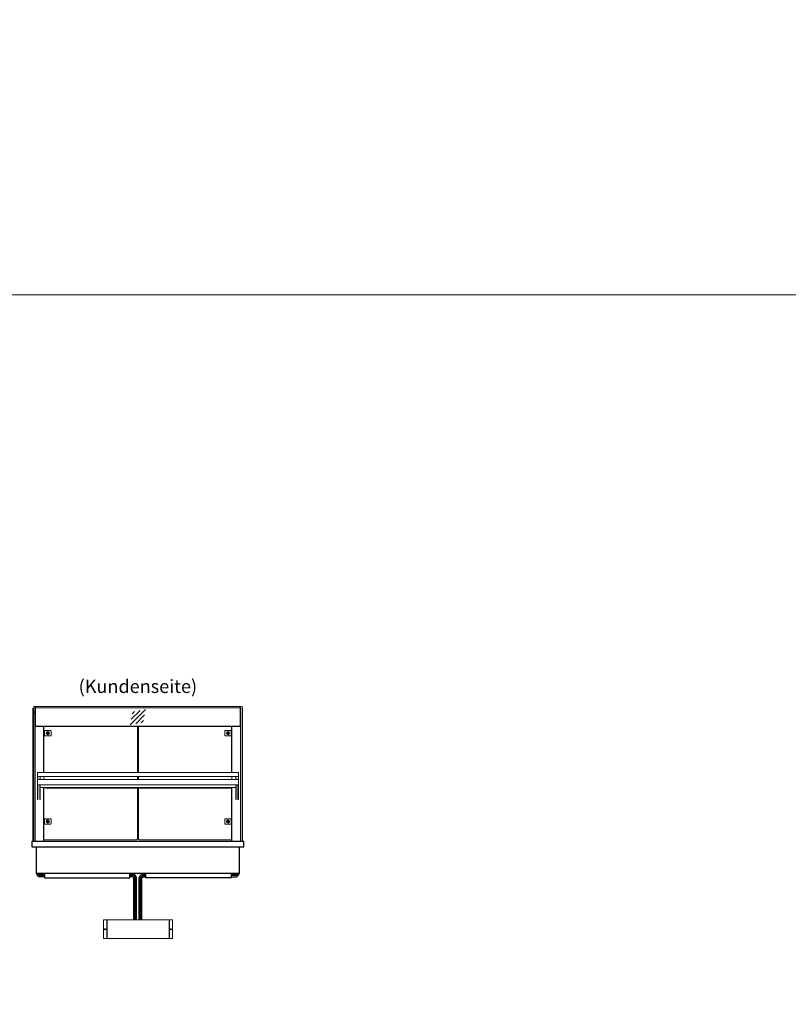
# Model space of a CAD drawing. Units: millimetres. Extents: x 0 to 74500, y 0 to 57600.
# Drawn here: x 25914 to 28814, y 12323 to 16038 of the extents above; entities that cross this region are included whole.
import ezdxf
from ezdxf.enums import TextEntityAlignment as Align

# ---------------------------------------------------------------- set-up
doc = ezdxf.new("R2010")
doc.units = ezdxf.units.MM
doc.header["$LTSCALE"] = 2
doc.linetypes.add('AUSGEZOGEN', pattern=[0])
for name, color, linetype, lineweight in [('A_GLAS', 4, 'Continuous', 20), ('A_HILFSLINIEN', 7, 'Continuous', 13), ('A_TEXT', 7, 'Continuous', 20), ('A_VOLL', 3, 'Continuous', 30)]:
    doc.layers.add(name, color=color, linetype=linetype, lineweight=lineweight)
doc.styles.add('ARIAL', font='arial.ttf')

# ---------------------------------------------------------------- blocks, each defined once
blk = doc.blocks.new('glassymbol')
at = {"layer": 'A_HILFSLINIEN', "linetype": 'AUSGEZOGEN', "lineweight": -3}
for p, q in [((-60.1, -60.1), (60.1, 60.1)), ((-52.5, -17.2), (17.2, 52.5)), ((-45, 25.7), (-25.7, 45)), ((-17.2, -52.5), (52.5, 17.2)), ((25.7, -45), (45, -25.7))]:
    blk.add_line(p, q, dxfattribs=at)

msp = doc.modelspace()

# ---------------------------------------------------------------- linework, layer by layer
at = {"layer": 'A_GLAS'}
for points in [[(25972.6, 12937.2), (25972.6, 13447.2), (25966.6, 13447.2), (25966.6, 12937.2)], [(26746.6, 12937.2), (26746.6, 13447.2), (26752.6, 13447.2), (26752.6, 12937.2)]]:
    msp.add_lwpolyline(points, close=True, dxfattribs=at)
at = {"layer": 'A_GLAS', "ltscale": 2}
msp.add_lwpolyline([(26745.6, 13371.3), (25973.6, 13371.3), (25973.6, 13447.2), (26745.6, 13447.2)], close=True, dxfattribs=at)
for points in [[(25973.6, 13441.2), (26745.6, 13441.2)], [(25973.6, 13372.4), (26745.6, 13372.4)]]:
    msp.add_lwpolyline(points, dxfattribs=at)
at = {"layer": 'A_GLAS', "color": 151, "lineweight": 9}
for points in [[(26357.6, 13198.2), (26357.6, 13371.3)], [(26361.6, 13198.2), (26361.6, 13371.3)], [(26357.6, 13171.2), (26357.6, 13182.2)], [(26361.6, 13171.2), (26361.6, 13182.2)]]:
    msp.add_lwpolyline(points, dxfattribs=at)
for points in [[(26004.6, 12943.2, 0.025047), (26005.1, 12943.2), (26352.6, 12943.2, 0.414214), (26357.6, 12948.2), (26357.6, 13139.2)], [(26714.6, 12943.2, -0.025047), (26714.1, 12943.2), (26366.6, 12943.2, -0.414214), (26361.6, 12948.2), (26361.6, 13139.2)]]:
    msp.add_lwpolyline(points, format="xyb", dxfattribs=at)
at = {"layer": 'A_HILFSLINIEN', "color": 8, "ltscale": 2}
for points in [[(0, 16500), (74500, 16500), (74500, 15000), (0, 15000)], [(21500, 15000), (29500, 15000), (29500, 0), (21500, 0)]]:
    msp.add_lwpolyline(points, close=True, dxfattribs=at)
at = {"layer": 'A_VOLL'}
for p, q in [((26242.1, 12641.4), (26242.1, 12571.4)), ((26477.1, 12641.4), (26477.1, 12571.4))]:
    msp.add_line(p, q, dxfattribs=at)
for points in [[(25964.6, 12937.2), (25964.6, 13440.2), (25966.6, 13440.2)], [(26754.6, 12937.2), (26754.6, 13440.2), (26752.6, 13440.2)], [(26742.1, 12917.2), (26742.1, 12817.2), (25977.1, 12817.2), (25977.1, 12917.2)]]:
    msp.add_lwpolyline(points, dxfattribs=at)
at = {"layer": 'A_VOLL', "color": 252}
for points in [[(25966.6, 13427.7), (25966.6, 13421.7), (25964.6, 13421.7), (25964.6, 13427.7)], [(26752.6, 13427.7), (26752.6, 13421.7), (26754.6, 13421.7), (26754.6, 13427.7)]]:
    msp.add_lwpolyline(points, close=True, dxfattribs=at)
at = {"layer": 'A_VOLL', "ltscale": 2}
for points in [[(26004.6, 13198.2), (26004.6, 13371.3)], [(26714.6, 13198.2), (26714.6, 13371.3)], [(26004.6, 12937.2), (26004.6, 13141.2)], [(26714.6, 12937.2), (26714.6, 13141.2)]]:
    msp.add_lwpolyline(points, dxfattribs=at)
at = {"layer": 'A_VOLL', "color": 243, "lineweight": 9}
for points in [[(26030.1, 13336.2), (26009.1, 13336.2, -0.414214), (26007.1, 13338.2), (26007.1, 13354.2, -0.414214), (26009.1, 13356.2), (26030.1, 13356.2, -0.414214), (26032.1, 13354.2), (26032.1, 13338.2, -0.414214)], [(26689.1, 13336.2), (26710.1, 13336.2, 0.414214), (26712.1, 13338.2), (26712.1, 13354.2, 0.414214), (26710.1, 13356.2), (26689.1, 13356.2, 0.414214), (26687.1, 13354.2), (26687.1, 13338.2, 0.414214)], [(26030.1, 13003.2), (26009.1, 13003.2, -0.414214), (26007.1, 13005.2), (26007.1, 13021.2, -0.414214), (26009.1, 13023.2), (26030.1, 13023.2, -0.414214), (26032.1, 13021.2), (26032.1, 13005.2, -0.414214)], [(26689.1, 13003.2), (26710.1, 13003.2, 0.414214), (26712.1, 13005.2), (26712.1, 13021.2, 0.414214), (26710.1, 13023.2), (26689.1, 13023.2, 0.414214), (26687.1, 13021.2), (26687.1, 13005.2, 0.414214)]]:
    msp.add_lwpolyline(points, format="xyb", close=True, dxfattribs=at)
at = {"layer": 'A_VOLL', "color": 94, "lineweight": 9}
for points in [[(26738.6, 13198.2), (25980.6, 13198.2), (25980.6, 13182.2), (26738.6, 13182.2)], [(25990.6, 13172.2), (25980.6, 13172.2), (25980.6, 13182.2), (25990.6, 13182.2)], [(25980.6, 13171.2), (26738.6, 13171.2), (26738.6, 13151.2), (25980.6, 13151.2)], [(26738.6, 13172.2), (26728.6, 13172.2), (26728.6, 13182.2), (26738.6, 13182.2)]]:
    msp.add_lwpolyline(points, close=True, dxfattribs=at)
for points in [[(25982.1, 13151.2), (25982.1, 13095.6), (25980.6, 13095.6), (25980.6, 13172.2), (25990.6, 13172.2), (25990.6, 13171.2)], [(25990.6, 13151.2), (25990.6, 13095.6), (25989.1, 13095.6), (25989.1, 13151.2)], [(26728.6, 13171.2), (26728.6, 13172.2), (26738.6, 13172.2), (26738.6, 13095.6), (26737.1, 13095.6), (26737.1, 13151.2)], [(26730.1, 13151.2), (26730.1, 13095.6), (26728.6, 13095.6), (26728.6, 13151.2)]]:
    msp.add_lwpolyline(points, dxfattribs=at)
at = {"layer": 'A_VOLL', "color": 93, "lineweight": 9}
msp.add_lwpolyline([(25990.6, 13151.2), (25990.6, 13141.2), (26728.6, 13141.2), (26728.6, 13151.2)], dxfattribs=at)
at = {"layer": 'A_VOLL', "lineweight": 9, "ltscale": 2}
for points in [[(26004.6, 13171.2), (26004.6, 13182.2)], [(26714.6, 13171.2), (26714.6, 13182.2)]]:
    msp.add_lwpolyline(points, dxfattribs=at)
at = {"layer": 'A_VOLL', "color": 97, "lineweight": 9}
msp.add_lwpolyline([(26010.6, 13141.2), (26010.6, 13139.2), (26708.6, 13139.2), (26708.6, 13141.2)], dxfattribs=at)
at = {"layer": 'A_VOLL'}
msp.add_lwpolyline([(25959.6, 12917.2), (26759.6, 12917.2), (26759.6, 12937.2), (25959.6, 12937.2)], close=True, dxfattribs=at)
at = {"layer": 'A_VOLL', "color": 252, "ltscale": 2}
for points in [[(26007.1, 12803.7), (25991.6, 12803.7, -0.414214), (25978.1, 12817.2)], [(25983.1, 12817.2, 0.414214), (25991.6, 12808.7), (26007.1, 12808.7)], [(25988.1, 12817.2, 0.414214), (25991.6, 12813.7), (26007.1, 12813.7)], [(26712.1, 12803.7), (26727.6, 12803.7, 0.414214), (26741.1, 12817.2)], [(26736.1, 12817.2, -0.414214), (26727.6, 12808.7), (26712.1, 12808.7)], [(26731.1, 12817.2, -0.414214), (26727.6, 12813.7), (26712.1, 12813.7)], [(26354.6, 12641.4), (26354.6, 12798.7, 0.414214), (26339.6, 12813.7), (26329.6, 12813.7)], [(26349.6, 12641.4), (26349.6, 12798.7, 0.414214), (26339.6, 12808.7), (26329.6, 12808.7)], [(26344.6, 12641.4), (26344.6, 12798.7, 0.414214), (26339.6, 12803.7), (26329.6, 12803.7)], [(26364.6, 12641.4), (26364.6, 12798.7, -0.414214), (26379.6, 12813.7), (26389.6, 12813.7)], [(26369.6, 12641.4), (26369.6, 12798.7, -0.414214), (26379.6, 12808.7), (26389.6, 12808.7)], [(26374.6, 12641.4), (26374.6, 12798.7, -0.414214), (26379.6, 12803.7), (26389.6, 12803.7)]]:
    msp.add_lwpolyline(points, format="xyb", dxfattribs=at)
at = {"layer": 'A_VOLL', "color": 7, "ltscale": 2}
for points in [[(26007.1, 12817.2), (26007.1, 12800.2), (26329.6, 12800.2), (26329.6, 12817.2)], [(26712.1, 12817.2), (26712.1, 12800.2), (26389.6, 12800.2), (26389.6, 12817.2)]]:
    msp.add_lwpolyline(points, dxfattribs=at)
at = {"layer": 'A_VOLL', "lineweight": 15}
msp.add_lwpolyline([(26229.6, 12641.4), (26229.6, 12571.4), (26489.6, 12571.4), (26489.6, 12641.4)], close=True, dxfattribs=at)
at = {"layer": 'A_VOLL', "color": 243, "lineweight": 9}
for centre, radius in [((26019.6, 13346.2), 6), ((26019.6, 13346.2), 3.3), ((26019.6, 13346.2), 3.2), ((26019.6, 13346.2), 2.5), ((26699.6, 13346.2), 6), ((26699.6, 13346.2), 3.3), ((26699.6, 13346.2), 3.2), ((26699.6, 13346.2), 2.5), ((26019.6, 13013.2), 6), ((26019.6, 13013.2), 3.3), ((26019.6, 13013.2), 3.2), ((26019.6, 13013.2), 2.5), ((26699.6, 13013.2), 6), ((26699.6, 13013.2), 3.3), ((26699.6, 13013.2), 3.2), ((26699.6, 13013.2), 2.5)]:
    msp.add_circle(centre, radius, dxfattribs=at)
at = {"layer": 'A_VOLL', "lineweight": -3}
for centre in [(26235.6, 12606.4), (26483.6, 12606.4)]:
    msp.add_circle(centre, 2, dxfattribs=at)

# ---------------------------------------------------------------- block references
at = {"layer": 'A_HILFSLINIEN', "xscale": 0.48, "yscale": 0.48, "zscale": 0.48}
msp.add_blockref('glassymbol', (26359.6, 13406.8), dxfattribs=at)

# ---------------------------------------------------------------- texts
at = {"layer": 'A_TEXT', "linetype": 'AUSGEZOGEN', "lineweight": 9, "style": 'ARIAL'}
msp.add_text('(Kundenseite)', height=50, dxfattribs=at).set_placement((26359.6, 13516.3), align=Align.MIDDLE)

doc.saveas('drawing.dxf')
